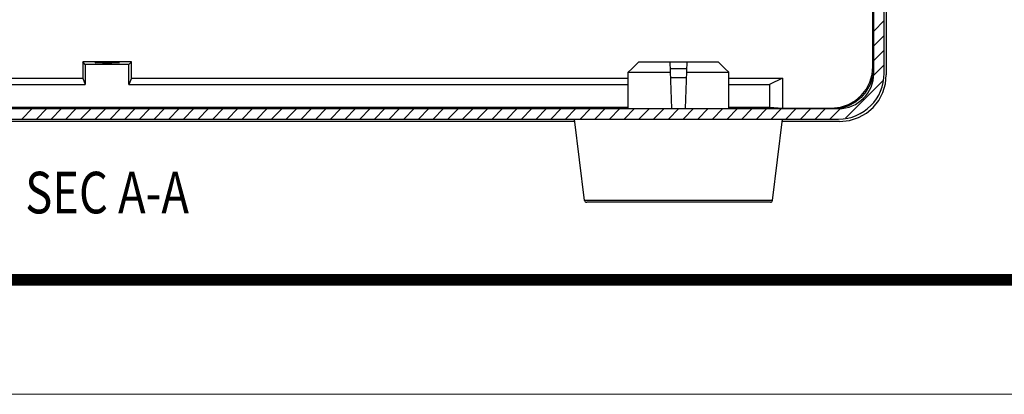
# Model space of a CAD drawing. Extents: x 4962 to 5601, y -1613 to -1169.
# Drawn here: x 5272 to 5367, y -1613 to -1576 of the extents above; entities that cross this region are included whole.
import ezdxf
from ezdxf.enums import TextEntityAlignment as Align

# ---------------------------------------------------------------- set-up
doc = ezdxf.new("R2010")
doc.units = 0
doc.header["$LTSCALE"] = 30.734
doc.header["$MEASUREMENT"] = 0
doc.layers.get('0').update_dxf_attribs({"linetype": 'CONTINUOUS'})
doc.layers.add('from', color=7, linetype='CONTINUOUS', lineweight=13)
doc.layers.add('hatch', color=56, linetype='CONTINUOUS', lineweight=9)
doc.styles.add('ROMAND', font='romand.shx', dxfattribs={"width": 0.75, "bigfont": 'gbcbig.shx'})
doc.styles.add('宋体', font='SimSun.ttf', dxfattribs={"height": 3})

# ---------------------------------------------------------------- blocks, each defined once
blk = doc.blocks.new('TK-D')
at = {"layer": 'from'}
blk.add_lwpolyline([(-594.5, -413.12), (594.5, -413.12), (594.5, 413.12), (-594.5, 413.12)], close=True, dxfattribs=at)
at = {"layer": 'from', "const_width": 2.05}
blk.add_lwpolyline([(-574.01, -392.63), (-574.01, 392.63), (574.01, 392.63), (574.01, -392.63), (-574.01, -392.63)], dxfattribs=at)
at = {"layer": 'from', "color": 6, "style": '宋体', "width": 0.7}
blk.add_attdef('40004', text='', height=8.32, dxfattribs=at).set_placement((430.84, -344.43), align=Align.MIDDLE)

msp = doc.modelspace()

# ---------------------------------------------------------------- linework, layer by layer
at = {"color": 7, "linetype": 'Continuous'}
for p, q in [((5355.721, -1430.778), (5355.721, -1581.79)), ((5354.521, -1581.634), (5354.521, -1551.034)), ((5355.521, -1581.634), (5355.521, -1551.034)), ((5354.434, -1580.997), (5354.434, -1566.284)), ((5278.377, -1580.539), (5278.377, -1582.084)), ((5278.621, -1580.784), (5278.377, -1580.539)), ((5283.065, -1580.539), (5278.377, -1580.539)), ((5282.821, -1580.784), (5283.065, -1580.539)), ((5283.065, -1582.084), (5283.065, -1580.539)), ((5331.91, -1580.534), (5339.532, -1580.534)), ((5334.894, -1580.534), (5335.051, -1585.034)), ((5336.391, -1585.034), (5336.548, -1580.534)), ((5278.621, -1580.784), (5278.621, -1582.696)), ((5282.821, -1580.784), (5278.621, -1580.784)), ((5282.821, -1582.696), (5282.821, -1580.784)), ((5330.868, -1585.034), (5330.885, -1581.534)), ((5330.885, -1581.534), (5334.929, -1581.534)), ((5336.525, -1581.192), (5334.917, -1581.192)), ((5336.513, -1581.534), (5340.557, -1581.534)), ((5340.574, -1585.034), (5340.557, -1581.534)), ((5354.361, -1581.755), (5354.434, -1580.997)), ((5354.462, -1581.627), (5354.426, -1581.95)), ((5354.434, -1580.997), (5354.521, -1581.084)), ((5230.559, -1582.084), (5278.377, -1582.084)), ((5278.377, -1582.084), (5278.621, -1582.696)), ((5283.065, -1582.084), (5282.821, -1582.696)), ((5283.065, -1582.084), (5330.883, -1582.084)), ((5334.946, -1582.034), (5336.496, -1582.034)), ((5340.559, -1582.084), (5345.721, -1582.084)), ((5345.721, -1582.084), (5344.487, -1582.696)), ((5345.721, -1582.084), (5345.721, -1584.997)), ((5230.562, -1582.696), (5278.621, -1582.696)), ((5282.821, -1582.696), (5330.88, -1582.696)), ((5340.562, -1582.696), (5344.487, -1582.696)), ((5344.487, -1582.696), (5344.487, -1584.874)), ((5210.321, -1585.034), (5351.121, -1585.034)), ((5230.573, -1584.874), (5330.869, -1584.874)), ((5340.573, -1584.874), (5344.487, -1584.874)), ((5344.487, -1584.874), (5345.721, -1584.997)), ((5345.721, -1584.997), (5350.434, -1584.997)), ((5350.434, -1584.997), (5351.301, -1584.902)), ((5210.321, -1586.034), (5351.121, -1586.034)), ((5325.752, -1586.284), (5235.69, -1586.284)), ((5326.682, -1593.858), (5325.721, -1586.034)), ((5344.76, -1593.858), (5345.721, -1586.034)), ((5351.227, -1586.284), (5345.69, -1586.284)), ((5344.76, -1593.858), (5326.682, -1593.858)), ((5344.562, -1594.034), (5326.88, -1594.034))]:
    msp.add_line(p, q, dxfattribs=at)
at = {"color": 40, "linetype": 'Continuous'}
for p, q in [((5354.521, -1577.567), (5355.521, -1576.567)), ((5354.521, -1578.982), (5355.521, -1577.982)), ((5354.521, -1580.396), (5355.521, -1579.396)), ((5354.494, -1581.837), (5355.521, -1580.81)), ((5351.801, -1585.944), (5355.432, -1582.314)), ((5272.515, -1586.034), (5273.515, -1585.034)), ((5273.93, -1586.034), (5274.93, -1585.034)), ((5275.344, -1586.034), (5276.344, -1585.034)), ((5276.758, -1586.034), (5277.758, -1585.034)), ((5278.172, -1586.034), (5279.172, -1585.034)), ((5279.586, -1586.034), (5280.586, -1585.034)), ((5281.001, -1586.034), (5282.001, -1585.034)), ((5282.415, -1586.034), (5283.415, -1585.034)), ((5283.829, -1586.034), (5284.829, -1585.034)), ((5285.243, -1586.034), (5286.243, -1585.034)), ((5286.658, -1586.034), (5287.658, -1585.034)), ((5288.072, -1586.034), (5289.072, -1585.034)), ((5289.486, -1586.034), (5290.486, -1585.034)), ((5290.9, -1586.034), (5291.9, -1585.034)), ((5292.314, -1586.034), (5293.314, -1585.034)), ((5293.729, -1586.034), (5294.729, -1585.034)), ((5295.143, -1586.034), (5296.143, -1585.034)), ((5296.557, -1586.034), (5297.557, -1585.034)), ((5297.971, -1586.034), (5298.971, -1585.034)), ((5299.385, -1586.034), (5300.385, -1585.034)), ((5300.8, -1586.034), (5301.8, -1585.034)), ((5302.214, -1586.034), (5303.214, -1585.034)), ((5303.628, -1586.034), (5304.628, -1585.034)), ((5305.042, -1586.034), (5306.042, -1585.034)), ((5306.457, -1586.034), (5307.457, -1585.034)), ((5307.871, -1586.034), (5308.871, -1585.034)), ((5309.285, -1586.034), (5310.285, -1585.034)), ((5310.699, -1586.034), (5311.699, -1585.034)), ((5312.113, -1586.034), (5313.113, -1585.034)), ((5313.528, -1586.034), (5314.528, -1585.034)), ((5314.942, -1586.034), (5315.942, -1585.034)), ((5316.356, -1586.034), (5317.356, -1585.034)), ((5317.77, -1586.034), (5318.77, -1585.034)), ((5319.184, -1586.034), (5320.184, -1585.034)), ((5320.599, -1586.034), (5321.599, -1585.034)), ((5322.013, -1586.034), (5323.013, -1585.034)), ((5323.427, -1586.034), (5324.427, -1585.034)), ((5324.841, -1586.034), (5325.841, -1585.034)), ((5326.256, -1586.034), (5327.256, -1585.034)), ((5327.67, -1586.034), (5328.67, -1585.034)), ((5329.084, -1586.034), (5330.084, -1585.034)), ((5330.498, -1586.034), (5331.498, -1585.034)), ((5331.912, -1586.034), (5332.912, -1585.034)), ((5333.327, -1586.034), (5334.327, -1585.034)), ((5334.741, -1586.034), (5335.741, -1585.034)), ((5336.155, -1586.034), (5337.155, -1585.034)), ((5337.569, -1586.034), (5338.569, -1585.034)), ((5338.983, -1586.034), (5339.983, -1585.034)), ((5340.398, -1586.034), (5341.398, -1585.034)), ((5341.812, -1586.034), (5342.812, -1585.034)), ((5343.226, -1586.034), (5344.226, -1585.034)), ((5344.64, -1586.034), (5345.64, -1585.034)), ((5346.055, -1586.034), (5347.055, -1585.034)), ((5347.469, -1586.034), (5348.469, -1585.034)), ((5348.883, -1586.034), (5349.883, -1585.034)), ((5350.297, -1586.034), (5351.324, -1585.007))]:
    msp.add_line(p, q, dxfattribs=at)
at = {"color": 7, "linetype": 'Continuous'}
for points in [[(5279.571, -1580.609), (5279.659, -1580.594), (5279.908, -1580.581), (5280.281, -1580.572), (5280.721, -1580.569)], [(5280.721, -1580.649), (5280.281, -1580.646), (5279.908, -1580.638), (5279.659, -1580.625), (5279.571, -1580.609)], [(5280.721, -1580.569), (5281.161, -1580.572), (5281.534, -1580.581), (5281.783, -1580.594), (5281.871, -1580.609)], [(5281.871, -1580.609), (5281.783, -1580.625), (5281.534, -1580.638), (5281.161, -1580.646), (5280.721, -1580.649)], [(5330.885, -1581.534), (5331.237, -1581.189), (5331.579, -1580.856), (5331.91, -1580.534)], [(5339.532, -1580.534), (5339.863, -1580.855), (5340.204, -1581.188), (5340.557, -1581.534)], [(5351.227, -1586.284), (5352.192, -1586.179), (5353.059, -1585.894), (5353.813, -1585.466), (5354.454, -1584.919), (5354.99, -1584.249), (5355.392, -1583.479), (5355.639, -1582.644), (5355.721, -1581.79)], [(5354.426, -1581.95), (5354.169, -1582.725), (5353.786, -1583.395), (5353.298, -1583.963), (5352.702, -1584.437), (5352.019, -1584.793), (5351.279, -1585.012)], [(5351.301, -1584.902), (5352.076, -1584.644), (5352.747, -1584.26), (5353.314, -1583.772), (5353.787, -1583.177), (5354.143, -1582.495), (5354.361, -1581.755)], [(5280.721, -1584.942), (5280.281, -1584.943), (5279.908, -1584.948), (5279.659, -1584.954), (5279.571, -1584.962)], [(5279.571, -1584.962), (5279.659, -1584.969), (5279.908, -1584.976), (5280.281, -1584.98), (5280.721, -1584.982)], [(5281.871, -1584.962), (5281.783, -1584.954), (5281.534, -1584.948), (5281.161, -1584.943), (5280.721, -1584.942)], [(5280.721, -1584.982), (5281.161, -1584.98), (5281.534, -1584.976), (5281.783, -1584.969), (5281.871, -1584.962)]]:
    msp.add_lwpolyline(points, dxfattribs=at)
for centre, radius, start, end in [((5351.121, -1581.634), 3.4, 270, 0), ((5351.121, -1581.634), 4.4, 270, 0), ((5326.88, -1593.834), 0.2, 187, 270), ((5344.562, -1593.834), 0.2, 270, 353)]:
    msp.add_arc(centre, radius, start, end, dxfattribs=at)

# ---------------------------------------------------------------- block references
at = {"xscale": 0.5372024326656045, "yscale": 0.5372024326656045, "zscale": 0.5372024326656037}
msp.add_blockref('TK-D', (5281.866, -1390.581), dxfattribs=at)

# ---------------------------------------------------------------- texts
at = {"layer": 'hatch', "color": 6, "style": 'ROMAND', "width": 0.8}
msp.add_text('SEC A-A', height=4, dxfattribs=at).set_placement((5280.721, -1593.625), align=Align.MIDDLE)

doc.saveas('drawing.dxf')
